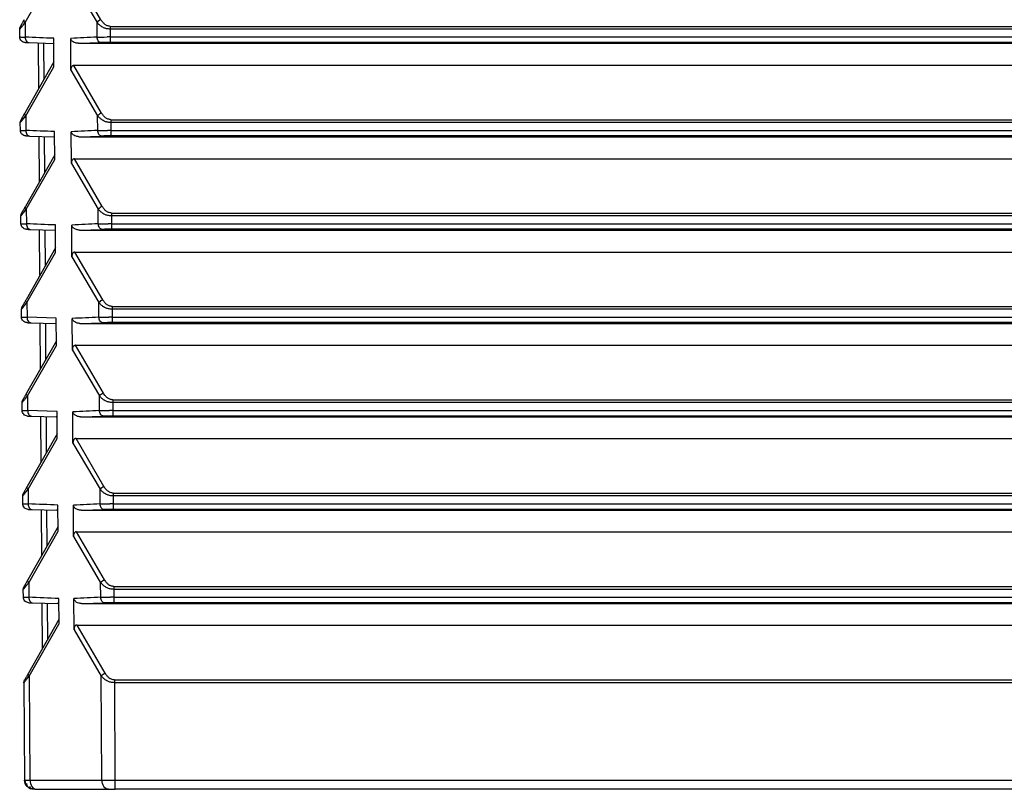
# Paper-space layout '_Top' of a CAD drawing. Units: millimetres. Extents: x -254 to 254, y -228 to 87.
# Drawn here: x -107 to -55, y -126 to -85 of the extents above; entities that cross this region are included whole.
import ezdxf

# ---------------------------------------------------------------- set-up
doc = ezdxf.new("R2010")
doc.units = ezdxf.units.MM

psp = doc.layouts.new('_Top')

# ---------------------------------------------------------------- linework, layer by layer
at = {"color": 7, "linetype": 'Continuous', "lineweight": 25}
for p, q in [((-106.97, -84.935), (-105.475, -82.326)), ((-104.55, -82.502), (-103.122, -84.935)), ((-102.91, -84.784), (-104.385, -82.247)), ((-107.258, -85.71), (-107.261, -85.291)), ((-107.083, -85.072), (-106.97, -84.935)), ((-106.97, -84.935), (-106.965, -85.717)), ((-103.117, -85.717), (-103.122, -84.935)), ((-102.412, -85.141), (102.412, -85.141)), ((-102.412, -85.141), (-102.412, -85.291)), ((-102.412, -85.291), (-102.41, -85.71)), ((102.412, -85.291), (-102.412, -85.291)), ((-105.429, -87.302), (-105.442, -85.781)), ((-104.522, -87.495), (-104.53, -85.785)), ((-102.41, -85.71), (102.41, -85.71)), ((-106.762, -86.014), (-105.44, -86.052)), ((-106.241, -88.472), (-106.256, -86.029)), ((-105.98, -86.036), (-105.967, -87.992)), ((-104.117, -86.049), (-102.905, -86.014)), ((-104.117, -86.049), (-1.354, -86.049)), ((102.41, -86.008), (-102.409, -86.008)), ((-105.431, -87.049), (-106.987, -89.784)), ((-106.938, -89.935), (-105.429, -87.302)), ((-104.521, -87.495), (-103.09, -89.935)), ((-1.354, -87.24), (-104.357, -87.24)), ((-102.877, -89.784), (-104.357, -87.24)), ((-107.051, -90.072), (-106.938, -89.935)), ((-106.938, -89.935), (-106.933, -90.717)), ((-103.085, -90.717), (-103.09, -89.935)), ((-107.226, -90.71), (-107.229, -90.291)), ((-102.38, -90.141), (102.38, -90.141)), ((-102.38, -90.141), (-102.38, -90.291)), ((-102.38, -90.291), (-102.378, -90.71)), ((102.38, -90.291), (-102.38, -90.291)), ((-106.73, -91.014), (-105.395, -91.052)), ((-106.208, -93.472), (-106.224, -91.029)), ((-105.948, -91.036), (-105.935, -92.992)), ((-105.383, -92.279), (-105.397, -90.776)), ((-104.493, -92.489), (-104.501, -90.786)), ((-104.089, -91.049), (-102.872, -91.014)), ((-104.089, -91.049), (-1.356, -91.049)), ((-102.378, -90.71), (102.378, -90.71)), ((102.378, -91.008), (-102.377, -91.008)), ((-105.386, -92.025), (-106.955, -94.784)), ((-102.845, -94.784), (-104.329, -92.234)), ((-104.329, -92.234), (-1.356, -92.234)), ((-106.906, -94.935), (-105.384, -92.279)), ((-104.493, -92.489), (-103.058, -94.935)), ((-107.194, -95.71), (-107.197, -95.291)), ((-107.019, -95.072), (-106.906, -94.935)), ((-106.906, -94.935), (-106.901, -95.717)), ((-103.053, -95.717), (-103.058, -94.935)), ((-102.348, -95.141), (102.348, -95.141)), ((-102.348, -95.141), (-102.348, -95.291)), ((-102.348, -95.291), (-102.346, -95.71)), ((102.348, -95.291), (-102.348, -95.291)), ((-105.338, -97.255), (-105.351, -95.777)), ((-104.465, -97.482), (-104.473, -95.786)), ((-102.345, -95.71), (102.346, -95.71)), ((-106.698, -96.014), (-105.381, -96.052)), ((-106.176, -98.472), (-106.192, -96.029)), ((-105.916, -96.036), (-105.903, -97.992)), ((-104.061, -96.049), (-102.84, -96.014)), ((-104.061, -96.049), (-1.358, -96.049)), ((102.346, -96.008), (-102.345, -96.008)), ((-105.34, -97.002), (-106.923, -99.784)), ((-106.874, -99.935), (-105.338, -97.255)), ((-104.465, -97.482), (-103.025, -99.935)), ((-102.813, -99.784), (-104.301, -97.227)), ((-104.301, -97.227), (-1.358, -97.227)), ((-106.987, -100.072), (-106.874, -99.935)), ((-106.874, -99.935), (-106.869, -100.717)), ((-103.02, -100.717), (-103.025, -99.935)), ((-102.316, -100.141), (102.316, -100.141)), ((-102.316, -100.141), (-102.316, -100.291)), ((-107.162, -100.71), (-107.165, -100.291)), ((-102.316, -100.291), (-102.314, -100.71)), ((102.316, -100.291), (-102.316, -100.291)), ((-105.305, -100.774), (-106.869, -100.717)), ((-106.665, -101.014), (-105.349, -101.052)), ((-106.144, -103.472), (-106.16, -101.029)), ((-105.884, -101.036), (-105.871, -102.992)), ((-105.292, -102.231), (-105.306, -100.774)), ((-104.437, -102.475), (-104.445, -100.786)), ((-104.033, -101.049), (-102.808, -101.014)), ((-104.033, -101.049), (-1.36, -101.049)), ((-102.314, -100.71), (102.314, -100.71)), ((102.313, -101.008), (-102.313, -101.008)), ((-105.295, -101.978), (-106.891, -104.784)), ((-106.842, -104.935), (-105.293, -102.231)), ((-102.781, -104.784), (-104.273, -102.221)), ((-104.273, -102.221), (-1.36, -102.221)), ((-104.437, -102.475), (-102.993, -104.935)), ((-107.13, -105.71), (-107.133, -105.291)), ((-106.955, -105.072), (-106.842, -104.935)), ((-106.842, -104.935), (-106.837, -105.717)), ((-102.988, -105.717), (-102.993, -104.935)), ((-102.284, -105.141), (102.284, -105.141)), ((-102.284, -105.141), (-102.284, -105.291)), ((-102.284, -105.291), (-102.282, -105.71)), ((102.284, -105.291), (-102.284, -105.291)), ((-105.26, -105.775), (-106.837, -105.717)), ((-105.247, -107.207), (-105.26, -105.775)), ((-104.409, -107.469), (-104.417, -105.786)), ((-102.282, -105.71), (102.282, -105.71)), ((-106.633, -106.014), (-105.317, -106.052)), ((-106.112, -108.472), (-106.128, -106.029)), ((-105.852, -106.036), (-105.839, -107.992)), ((-104.004, -106.049), (-102.776, -106.014)), ((-104.004, -106.049), (-1.362, -106.049)), ((102.281, -106.008), (-102.281, -106.008)), ((-105.249, -106.955), (-106.859, -109.784)), ((-106.81, -109.935), (-105.248, -107.207)), ((-104.408, -107.469), (-102.961, -109.935)), ((-102.749, -109.784), (-104.244, -107.214)), ((-104.244, -107.214), (-1.362, -107.214)), ((-106.923, -110.072), (-106.81, -109.935)), ((-106.81, -109.935), (-106.805, -110.717)), ((-102.956, -110.717), (-102.961, -109.935)), ((-102.252, -110.141), (102.252, -110.141)), ((-102.252, -110.141), (-102.252, -110.291)), ((-107.098, -110.71), (-107.101, -110.291)), ((-102.252, -110.291), (-102.25, -110.71)), ((102.252, -110.291), (-102.252, -110.291)), ((-106.601, -111.014), (-105.285, -111.052)), ((-106.08, -113.472), (-106.096, -111.029)), ((-105.82, -111.036), (-105.807, -112.992)), ((-105.202, -112.183), (-105.214, -110.779)), ((-104.38, -112.462), (-104.388, -110.786)), ((-103.976, -111.049), (-102.744, -111.014)), ((-103.976, -111.049), (-1.363, -111.049)), ((-102.25, -110.71), (102.249, -110.71)), ((102.249, -111.008), (-102.249, -111.008)), ((-105.204, -111.932), (-106.827, -114.784)), ((-106.778, -114.935), (-105.202, -112.183)), ((-102.717, -114.784), (-104.216, -112.208)), ((-104.216, -112.208), (-1.364, -112.208)), ((-104.38, -112.462), (-102.929, -114.935)), ((-107.066, -115.71), (-107.069, -115.291)), ((-106.891, -115.072), (-106.778, -114.935)), ((-106.778, -114.935), (-106.773, -115.717)), ((-102.924, -115.717), (-102.929, -114.935)), ((-102.22, -115.141), (102.22, -115.141)), ((-102.22, -115.141), (-102.22, -115.291)), ((-102.22, -115.291), (-102.218, -115.71)), ((102.22, -115.291), (-102.22, -115.291)), ((-105.156, -117.16), (-105.169, -115.785)), ((-104.352, -117.456), (-104.36, -115.786)), ((-102.218, -115.71), (102.217, -115.71)), ((-106.569, -116.014), (-105.253, -116.052)), ((-106.048, -118.472), (-106.064, -116.029)), ((-105.787, -116.036), (-105.775, -117.992)), ((-103.948, -116.049), (-102.712, -116.014)), ((-103.948, -116.049), (-1.365, -116.049)), ((102.217, -116.008), (-102.217, -116.008)), ((-105.159, -116.908), (-106.795, -119.784)), ((-106.746, -119.935), (-105.157, -117.16)), ((-104.352, -117.456), (-102.897, -119.935)), ((-102.685, -119.784), (-104.188, -117.201)), ((-104.188, -117.201), (-1.365, -117.201)), ((-106.859, -120.072), (-106.746, -119.935)), ((-106.746, -119.935), (-106.71, -125.505)), ((-102.862, -125.505), (-102.897, -119.935)), ((-102.188, -120.141), (102.188, -120.141)), ((-102.188, -120.141), (-102.188, -120.291)), ((-107.037, -120.291), (-107.003, -125.503)), ((-102.184, -120.291), (-102.161, -125.503)), ((102.184, -120.291), (-102.184, -120.291)), ((-106.71, -125.505), (-102.862, -125.505)), ((-106.638, -125.964), (-106.484, -125.965)), ((-102.155, -125.503), (102.155, -125.503)), ((-106.357, -126), (-102.508, -126)), ((102.155, -126), (-102.154, -126))]:
    psp.add_line(p, q, dxfattribs=at)
at = {"color": 7, "linetype": 'Continuous', "lineweight": 25, "flags": 128}
for points in [[(-106.967, -86.008), (-106.963, -86.008), (-106.953, -86.009), (-106.937, -86.009), (-106.914, -86.01), (-106.884, -86.011), (-106.849, -86.012), (-106.808, -86.013), (-106.762, -86.014)], [(-106.935, -91.008), (-106.931, -91.008), (-106.921, -91.009), (-106.905, -91.009), (-106.881, -91.01), (-106.852, -91.011), (-106.817, -91.012), (-106.776, -91.013), (-106.73, -91.014)], [(-106.903, -96.008), (-106.899, -96.008), (-106.889, -96.009), (-106.873, -96.009), (-106.849, -96.01), (-106.82, -96.011), (-106.785, -96.012), (-106.744, -96.013), (-106.698, -96.014)], [(-106.871, -101.008), (-106.867, -101.008), (-106.857, -101.009), (-106.841, -101.009), (-106.817, -101.01), (-106.788, -101.011), (-106.753, -101.012), (-106.712, -101.013), (-106.665, -101.014)], [(-106.839, -106.008), (-106.835, -106.008), (-106.825, -106.009), (-106.808, -106.009), (-106.785, -106.01), (-106.756, -106.011), (-106.721, -106.012), (-106.68, -106.013), (-106.633, -106.014)], [(-106.807, -111.008), (-106.803, -111.008), (-106.793, -111.009), (-106.776, -111.009), (-106.753, -111.01), (-106.724, -111.011), (-106.688, -111.012), (-106.648, -111.013), (-106.601, -111.014)], [(-106.775, -116.008), (-106.771, -116.008), (-106.761, -116.009), (-106.744, -116.009), (-106.721, -116.01), (-106.692, -116.011), (-106.656, -116.012), (-106.615, -116.013), (-106.569, -116.014)]]:
    psp.add_lwpolyline(points, dxfattribs=at)
at = {"color": 7, "linetype": 'Continuous', "lineweight": 25}
for centre, radius, start, end in [((-102.667, -85.349), 0.614, 113.2208, 137.6935), ((-102.439, -104.492), 18.484, 89.9091, 91.444), ((-102.635, -90.349), 0.614, 113.2209, 137.6935), ((-102.407, -109.492), 18.484, 89.909, 91.444), ((-102.603, -95.349), 0.614, 113.2209, 137.6934), ((-105.39, -96.351), 0.3, 82.0922, 88.3673), ((-102.375, -114.492), 18.484, 89.909, 91.444), ((-102.571, -100.349), 0.614, 113.2209, 137.6934), ((-105.358, -101.351), 0.3, 79.4653, 88.3673), ((-102.343, -119.492), 18.484, 89.909, 91.444), ((-102.539, -105.349), 0.614, 113.2209, 137.6934), ((-105.326, -106.351), 0.3, 76.8147, 88.3673), ((-102.311, -124.492), 18.484, 89.909, 91.444), ((-102.507, -110.349), 0.614, 113.2209, 137.6934), ((-105.294, -111.351), 0.3, 74.1338, 88.3673), ((-102.278, -129.492), 18.484, 89.909, 91.444), ((-102.475, -115.349), 0.614, 113.2209, 137.6934), ((-105.262, -116.351), 0.3, 71.4155, 88.3673), ((-102.246, -134.492), 18.484, 89.909, 91.444), ((-102.443, -120.349), 0.614, 113.2209, 137.6933)]:
    psp.add_arc(centre, radius, start, end, dxfattribs=at)
for points, knots in [([(-107.019, -84.784), (-107.035, -84.812), (-107.066, -84.867), (-107.108, -84.94), (-107.142, -85), (-107.169, -85.047), (-107.189, -85.083), (-107.204, -85.11), (-107.216, -85.13), (-107.22, -85.137), (-107.222, -85.141)], [0, 0, 0, 0, 0.165586, 0.323487, 0.451347, 0.558657, 0.657948, 0.762644, 0.885611, 1, 1, 1, 1]), ([(-106.97, -84.935), (-106.995, -84.907), (-107.013, -84.878), (-107.03, -84.825), (-107.029, -84.802), (-107.019, -84.784)], [0, 0, 0, 0, 0.5, 0.5, 1, 1, 1, 1]), ([(-102.412, -85.141), (-102.437, -85.137), (-102.492, -85.13), (-102.568, -85.109), (-102.638, -85.079), (-102.697, -85.041), (-102.75, -84.993), (-102.803, -84.934), (-102.858, -84.864), (-102.892, -84.812), (-102.91, -84.784)], [0, 0, 0, 0, 0.111133, 0.245052, 0.353839, 0.457683, 0.567774, 0.693973, 0.839816, 1, 1, 1, 1]), ([(-106.97, -84.935), (-106.994, -84.963), (-107.038, -85.014), (-107.094, -85.083), (-107.137, -85.139), (-107.17, -85.184), (-107.208, -85.232), (-107.25, -85.274), (-107.257, -85.285), (-107.261, -85.291)], [0, 0, 0, 0, 0.1500039, 0.2825944, 0.397944, 0.4963176, 0.5781459, 0.7735677, 1, 1, 1, 1]), ([(-102.412, -85.291), (-102.412, -85.291), (-102.479, -85.287), (-102.602, -85.272), (-102.757, -85.229), (-102.881, -85.154), (-103.003, -85.059), (-103.079, -84.98), (-103.122, -84.935)], [0, 0, 0, 0, 0.000381, 0.230183, 0.419741, 0.560806, 0.753842, 1, 1, 1, 1]), ([(-106.967, -86.008), (-107.044, -86.006), (-107.119, -85.973), (-107.226, -85.863), (-107.258, -85.787), (-107.258, -85.71)], [0, 0, 0, 0, 0.5, 0.5, 1, 1, 1, 1]), ([(-106.965, -85.717), (-106.966, -85.794), (-106.945, -85.87), (-106.869, -85.98), (-106.816, -86.013), (-106.762, -86.014)], [0, 0, 0, 0, 0.5, 0.5, 1, 1, 1, 1]), ([(-104.117, -86.049), (-104.144, -86.048), (-104.197, -86.046), (-104.293, -86.025), (-104.38, -85.988), (-104.449, -85.935), (-104.489, -85.889), (-104.518, -85.839), (-104.525, -85.803), (-104.529, -85.785)], [0, 0, 0, 0, 0.15001, 0.298121, 0.557936, 0.677774, 0.792022, 0.89831, 1, 1, 1, 1]), ([(-102.904, -86.014), (-102.959, -86.013), (-103.013, -85.98), (-103.091, -85.87), (-103.115, -85.794), (-103.117, -85.717)], [0, 0, 0, 0, 0.5, 0.5, 1, 1, 1, 1]), ([(-102.41, -85.71), (-102.41, -85.787), (-102.41, -85.863), (-102.41, -85.973), (-102.41, -86.006), (-102.41, -86.008)], [0, 0, 0, 0, 0.5, 0.5, 1, 1, 1, 1]), ([(-104.357, -87.24), (-104.371, -87.241), (-104.399, -87.243), (-104.438, -87.261), (-104.47, -87.289), (-104.495, -87.327), (-104.512, -87.375), (-104.522, -87.432), (-104.522, -87.473), (-104.521, -87.495)], [0, 0, 0, 0, 0.124551, 0.243124, 0.363895, 0.49463, 0.641522, 0.808982, 1, 1, 1, 1]), ([(-106.938, -89.935), (-106.962, -89.963), (-107.006, -90.014), (-107.062, -90.083), (-107.105, -90.139), (-107.138, -90.184), (-107.176, -90.232), (-107.218, -90.274), (-107.225, -90.285), (-107.229, -90.291)], [0, 0, 0, 0, 0.150004, 0.282594, 0.397944, 0.496318, 0.578146, 0.773568, 1, 1, 1, 1]), ([(-106.987, -89.784), (-107.003, -89.812), (-107.034, -89.867), (-107.076, -89.94), (-107.11, -90), (-107.136, -90.047), (-107.157, -90.083), (-107.172, -90.11), (-107.184, -90.13), (-107.188, -90.137), (-107.19, -90.141)], [0, 0, 0, 0, 0.165586, 0.323487, 0.451347, 0.558657, 0.657948, 0.762644, 0.885611, 1, 1, 1, 1]), ([(-106.938, -89.935), (-106.963, -89.907), (-106.981, -89.878), (-106.998, -89.825), (-106.997, -89.802), (-106.987, -89.784)], [0, 0, 0, 0, 0.5, 0.5, 1, 1, 1, 1]), ([(-102.38, -90.291), (-102.38, -90.291), (-102.447, -90.287), (-102.57, -90.272), (-102.725, -90.229), (-102.849, -90.154), (-102.971, -90.059), (-103.047, -89.98), (-103.09, -89.935)], [0, 0, 0, 0, 0.000381, 0.230183, 0.41974, 0.560806, 0.753842, 1, 1, 1, 1]), ([(-102.38, -90.141), (-102.405, -90.137), (-102.46, -90.13), (-102.536, -90.109), (-102.606, -90.079), (-102.665, -90.041), (-102.718, -89.993), (-102.771, -89.934), (-102.826, -89.864), (-102.86, -89.812), (-102.877, -89.784)], [0, 0, 0, 0, 0.111133, 0.245052, 0.353839, 0.457683, 0.567774, 0.693973, 0.839816, 1, 1, 1, 1]), ([(-106.935, -91.008), (-107.012, -91.006), (-107.087, -90.973), (-107.194, -90.863), (-107.226, -90.787), (-107.226, -90.71)], [0, 0, 0, 0, 0.5, 0.5, 1, 1, 1, 1]), ([(-106.933, -90.717), (-106.934, -90.794), (-106.913, -90.87), (-106.837, -90.98), (-106.784, -91.013), (-106.73, -91.014)], [0, 0, 0, 0, 0.5, 0.5, 1, 1, 1, 1]), ([(-104.089, -91.049), (-104.116, -91.048), (-104.168, -91.046), (-104.265, -91.025), (-104.352, -90.988), (-104.421, -90.935), (-104.461, -90.889), (-104.489, -90.839), (-104.497, -90.803), (-104.5, -90.786)], [0, 0, 0, 0, 0.150008, 0.298116, 0.557925, 0.677758, 0.792003, 0.898293, 1, 1, 1, 1]), ([(-102.872, -91.014), (-102.927, -91.013), (-102.981, -90.98), (-103.059, -90.87), (-103.083, -90.794), (-103.085, -90.717)], [0, 0, 0, 0, 0.5, 0.5, 1, 1, 1, 1]), ([(-102.378, -90.71), (-102.378, -90.787), (-102.378, -90.863), (-102.378, -90.973), (-102.378, -91.006), (-102.378, -91.008)], [0, 0, 0, 0, 0.5, 0.5, 1, 1, 1, 1]), ([(-104.329, -92.234), (-104.343, -92.235), (-104.371, -92.237), (-104.41, -92.254), (-104.442, -92.282), (-104.467, -92.321), (-104.484, -92.369), (-104.494, -92.426), (-104.493, -92.467), (-104.493, -92.489)], [0, 0, 0, 0, 0.124553, 0.243126, 0.363898, 0.494633, 0.641525, 0.808984, 1, 1, 1, 1]), ([(-106.955, -94.784), (-106.971, -94.812), (-107.002, -94.867), (-107.043, -94.94), (-107.078, -95), (-107.104, -95.047), (-107.125, -95.083), (-107.14, -95.11), (-107.152, -95.13), (-107.156, -95.137), (-107.158, -95.141)], [0, 0, 0, 0, 0.165586, 0.323487, 0.451347, 0.558657, 0.657948, 0.762644, 0.885611, 1, 1, 1, 1]), ([(-106.906, -94.935), (-106.931, -94.907), (-106.949, -94.878), (-106.966, -94.825), (-106.965, -94.802), (-106.955, -94.784)], [0, 0, 0, 0, 0.5, 0.5, 1, 1, 1, 1]), ([(-102.348, -95.141), (-102.373, -95.137), (-102.428, -95.13), (-102.504, -95.109), (-102.574, -95.079), (-102.633, -95.041), (-102.686, -94.993), (-102.739, -94.934), (-102.794, -94.864), (-102.828, -94.812), (-102.845, -94.784)], [0, 0, 0, 0, 0.1111334, 0.2450519, 0.3538392, 0.4576829, 0.5677741, 0.6939727, 0.8398157, 1, 1, 1, 1]), ([(-106.906, -94.935), (-106.93, -94.963), (-106.974, -95.014), (-107.029, -95.083), (-107.073, -95.139), (-107.106, -95.184), (-107.144, -95.232), (-107.186, -95.274), (-107.193, -95.285), (-107.197, -95.291)], [0, 0, 0, 0, 0.150004, 0.282595, 0.397944, 0.496318, 0.578146, 0.773568, 1, 1, 1, 1]), ([(-102.348, -95.291), (-102.348, -95.291), (-102.415, -95.287), (-102.538, -95.272), (-102.693, -95.229), (-102.817, -95.154), (-102.939, -95.059), (-103.015, -94.98), (-103.058, -94.935)], [0, 0, 0, 0, 0.000381, 0.230183, 0.4197404, 0.560806, 0.7538418, 1, 1, 1, 1]), ([(-106.903, -96.008), (-106.979, -96.006), (-107.055, -95.973), (-107.162, -95.863), (-107.194, -95.787), (-107.194, -95.71)], [0, 0, 0, 0, 0.5, 0.5, 1, 1, 1, 1]), ([(-106.901, -95.717), (-106.902, -95.794), (-106.88, -95.87), (-106.805, -95.98), (-106.752, -96.013), (-106.698, -96.014)], [0, 0, 0, 0, 0.5, 0.5, 1, 1, 1, 1]), ([(-104.061, -96.049), (-104.087, -96.048), (-104.14, -96.046), (-104.237, -96.025), (-104.323, -95.988), (-104.393, -95.935), (-104.432, -95.889), (-104.461, -95.839), (-104.469, -95.803), (-104.472, -95.786)], [0, 0, 0, 0, 0.150005, 0.29811, 0.557914, 0.677743, 0.791985, 0.898277, 1, 1, 1, 1]), ([(-102.84, -96.014), (-102.895, -96.013), (-102.949, -95.98), (-103.027, -95.87), (-103.051, -95.794), (-103.053, -95.717)], [0, 0, 0, 0, 0.5, 0.5, 1, 1, 1, 1]), ([(-102.345, -95.71), (-102.345, -95.787), (-102.345, -95.863), (-102.345, -95.973), (-102.345, -96.006), (-102.345, -96.008)], [0, 0, 0, 0, 0.5, 0.5, 1, 1, 1, 1]), ([(-104.301, -97.227), (-104.315, -97.228), (-104.343, -97.23), (-104.381, -97.248), (-104.414, -97.276), (-104.439, -97.314), (-104.456, -97.362), (-104.466, -97.419), (-104.465, -97.46), (-104.465, -97.482)], [0, 0, 0, 0, 0.1245539, 0.2431288, 0.3639015, 0.4946367, 0.6415279, 0.8089853, 1, 1, 1, 1]), ([(-106.874, -99.935), (-106.898, -99.963), (-106.942, -100.014), (-106.997, -100.083), (-107.041, -100.139), (-107.074, -100.184), (-107.112, -100.232), (-107.154, -100.274), (-107.161, -100.285), (-107.165, -100.291)], [0, 0, 0, 0, 0.149996, 0.282575, 0.397909, 0.496263, 0.578069, 0.773555, 1, 1, 1, 1]), ([(-106.923, -99.784), (-106.939, -99.812), (-106.97, -99.867), (-107.011, -99.94), (-107.046, -100), (-107.072, -100.047), (-107.093, -100.083), (-107.108, -100.11), (-107.12, -100.13), (-107.124, -100.137), (-107.126, -100.141)], [0, 0, 0, 0, 0.165586, 0.323487, 0.451347, 0.558657, 0.657948, 0.762644, 0.885611, 1, 1, 1, 1]), ([(-106.874, -99.935), (-106.899, -99.907), (-106.917, -99.878), (-106.934, -99.825), (-106.933, -99.802), (-106.923, -99.784)], [0, 0, 0, 0, 0.5, 0.5, 1, 1, 1, 1]), ([(-102.316, -100.291), (-102.316, -100.291), (-102.383, -100.287), (-102.506, -100.272), (-102.661, -100.229), (-102.784, -100.154), (-102.907, -100.059), (-102.983, -99.98), (-103.025, -99.935)], [0, 0, 0, 0, 0.000381, 0.230183, 0.41974, 0.560806, 0.753842, 1, 1, 1, 1]), ([(-102.316, -100.141), (-102.341, -100.137), (-102.396, -100.13), (-102.472, -100.109), (-102.542, -100.079), (-102.6, -100.041), (-102.654, -99.993), (-102.707, -99.934), (-102.762, -99.864), (-102.796, -99.812), (-102.813, -99.784)], [0, 0, 0, 0, 0.111133, 0.245052, 0.353839, 0.457683, 0.567774, 0.693973, 0.839816, 1, 1, 1, 1]), ([(-106.871, -101.008), (-106.947, -101.006), (-107.023, -100.973), (-107.13, -100.863), (-107.162, -100.787), (-107.162, -100.71)], [0, 0, 0, 0, 0.5, 0.5, 1, 1, 1, 1]), ([(-106.869, -100.717), (-106.87, -100.794), (-106.848, -100.87), (-106.773, -100.98), (-106.72, -101.013), (-106.666, -101.014)], [0, 0, 0, 0, 0.5, 0.5, 1, 1, 1, 1]), ([(-104.033, -101.049), (-104.059, -101.048), (-104.112, -101.046), (-104.208, -101.026), (-104.295, -100.988), (-104.365, -100.935), (-104.404, -100.889), (-104.433, -100.839), (-104.44, -100.803), (-104.444, -100.786)], [0, 0, 0, 0, 0.150003, 0.298105, 0.557904, 0.677727, 0.791967, 0.89826, 1, 1, 1, 1]), ([(-102.808, -101.014), (-102.863, -101.013), (-102.917, -100.98), (-102.995, -100.87), (-103.019, -100.794), (-103.02, -100.717)], [0, 0, 0, 0, 0.5, 0.5, 1, 1, 1, 1]), ([(-102.313, -100.71), (-102.313, -100.787), (-102.313, -100.863), (-102.313, -100.973), (-102.313, -101.006), (-102.313, -101.008)], [0, 0, 0, 0, 0.5, 0.5, 1, 1, 1, 1]), ([(-104.273, -102.221), (-104.287, -102.222), (-104.315, -102.224), (-104.353, -102.241), (-104.385, -102.269), (-104.41, -102.308), (-104.428, -102.356), (-104.437, -102.413), (-104.437, -102.454), (-104.437, -102.475)], [0, 0, 0, 0, 0.124555, 0.243131, 0.363905, 0.49464, 0.641531, 0.808987, 1, 1, 1, 1]), ([(-106.891, -104.784), (-106.907, -104.812), (-106.938, -104.867), (-106.979, -104.94), (-107.014, -105), (-107.04, -105.047), (-107.061, -105.083), (-107.076, -105.11), (-107.088, -105.13), (-107.092, -105.137), (-107.094, -105.141)], [0, 0, 0, 0, 0.165586, 0.323487, 0.451347, 0.558657, 0.657948, 0.762644, 0.885611, 1, 1, 1, 1]), ([(-106.842, -104.935), (-106.867, -104.907), (-106.885, -104.878), (-106.902, -104.825), (-106.901, -104.802), (-106.891, -104.784)], [0, 0, 0, 0, 0.5, 0.5, 1, 1, 1, 1]), ([(-102.284, -105.141), (-102.309, -105.137), (-102.363, -105.13), (-102.44, -105.109), (-102.51, -105.079), (-102.568, -105.041), (-102.622, -104.993), (-102.675, -104.934), (-102.73, -104.864), (-102.764, -104.812), (-102.781, -104.784)], [0, 0, 0, 0, 0.111133, 0.245052, 0.353839, 0.457683, 0.567774, 0.693973, 0.839816, 1, 1, 1, 1]), ([(-106.842, -104.935), (-106.866, -104.963), (-106.91, -105.014), (-106.965, -105.083), (-107.009, -105.139), (-107.042, -105.184), (-107.08, -105.232), (-107.122, -105.274), (-107.129, -105.285), (-107.133, -105.291)], [0, 0, 0, 0, 0.149996, 0.282575, 0.397909, 0.496263, 0.578069, 0.773556, 1, 1, 1, 1]), ([(-102.284, -105.291), (-102.284, -105.291), (-102.351, -105.287), (-102.474, -105.272), (-102.629, -105.229), (-102.752, -105.154), (-102.875, -105.059), (-102.951, -104.98), (-102.993, -104.935)], [0, 0, 0, 0, 0.000381, 0.230183, 0.41974, 0.560806, 0.753842, 1, 1, 1, 1]), ([(-106.839, -106.008), (-106.915, -106.006), (-106.991, -105.973), (-107.098, -105.863), (-107.13, -105.787), (-107.13, -105.71)], [0, 0, 0, 0, 0.5, 0.5, 1, 1, 1, 1]), ([(-106.837, -105.717), (-106.838, -105.794), (-106.816, -105.87), (-106.741, -105.98), (-106.688, -106.013), (-106.634, -106.014)], [0, 0, 0, 0, 0.5, 0.5, 1, 1, 1, 1]), ([(-104.004, -106.049), (-104.031, -106.048), (-104.083, -106.046), (-104.18, -106.026), (-104.267, -105.988), (-104.336, -105.935), (-104.376, -105.889), (-104.405, -105.839), (-104.412, -105.803), (-104.416, -105.786)], [0, 0, 0, 0, 0.15, 0.2981, 0.557893, 0.677711, 0.791949, 0.898243, 1, 1, 1, 1]), ([(-102.776, -106.014), (-102.831, -106.013), (-102.885, -105.98), (-102.963, -105.87), (-102.987, -105.794), (-102.988, -105.717)], [0, 0, 0, 0, 0.5, 0.5, 1, 1, 1, 1]), ([(-102.281, -105.71), (-102.281, -105.787), (-102.281, -105.863), (-102.281, -105.973), (-102.281, -106.006), (-102.281, -106.008)], [0, 0, 0, 0, 0.5, 0.5, 1, 1, 1, 1]), ([(-104.244, -107.214), (-104.259, -107.215), (-104.286, -107.217), (-104.325, -107.234), (-104.357, -107.263), (-104.382, -107.301), (-104.399, -107.349), (-104.409, -107.406), (-104.409, -107.447), (-104.408, -107.469)], [0, 0, 0, 0, 0.1245565, 0.2431338, 0.3639079, 0.4946433, 0.6415335, 0.8089887, 1, 1, 1, 1]), ([(-106.81, -109.935), (-106.834, -109.963), (-106.878, -110.014), (-106.933, -110.083), (-106.977, -110.139), (-107.01, -110.184), (-107.048, -110.232), (-107.09, -110.274), (-107.097, -110.285), (-107.101, -110.291)], [0, 0, 0, 0, 0.1499962, 0.2825748, 0.3979088, 0.4962633, 0.5780695, 0.7735556, 1, 1, 1, 1]), ([(-106.859, -109.784), (-106.875, -109.812), (-106.906, -109.867), (-106.947, -109.94), (-106.982, -110), (-107.008, -110.047), (-107.028, -110.083), (-107.044, -110.11), (-107.055, -110.13), (-107.06, -110.137), (-107.061, -110.141)], [0, 0, 0, 0, 0.165586, 0.323487, 0.451347, 0.558657, 0.657948, 0.762644, 0.885611, 1, 1, 1, 1]), ([(-106.81, -109.935), (-106.834, -109.907), (-106.853, -109.878), (-106.87, -109.825), (-106.869, -109.802), (-106.859, -109.784)], [0, 0, 0, 0, 0.5, 0.5, 1, 1, 1, 1]), ([(-102.252, -110.291), (-102.252, -110.291), (-102.319, -110.287), (-102.442, -110.272), (-102.597, -110.229), (-102.72, -110.154), (-102.843, -110.059), (-102.919, -109.98), (-102.961, -109.935)], [0, 0, 0, 0, 0.000381, 0.230183, 0.41974, 0.560806, 0.753842, 1, 1, 1, 1]), ([(-102.252, -110.141), (-102.277, -110.137), (-102.331, -110.13), (-102.408, -110.109), (-102.478, -110.079), (-102.536, -110.041), (-102.589, -109.993), (-102.643, -109.934), (-102.698, -109.864), (-102.731, -109.812), (-102.749, -109.784)], [0, 0, 0, 0, 0.111133, 0.245052, 0.353839, 0.457683, 0.567774, 0.693973, 0.839816, 1, 1, 1, 1]), ([(-106.807, -111.008), (-106.883, -111.006), (-106.959, -110.973), (-107.066, -110.863), (-107.098, -110.787), (-107.098, -110.71)], [0, 0, 0, 0, 0.5, 0.5, 1, 1, 1, 1]), ([(-106.805, -110.717), (-106.806, -110.794), (-106.784, -110.87), (-106.709, -110.98), (-106.656, -111.013), (-106.602, -111.014)], [0, 0, 0, 0, 0.5, 0.5, 1, 1, 1, 1]), ([(-103.976, -111.049), (-104.003, -111.048), (-104.055, -111.046), (-104.152, -111.026), (-104.239, -110.988), (-104.308, -110.935), (-104.348, -110.889), (-104.376, -110.839), (-104.384, -110.803), (-104.387, -110.786)], [0, 0, 0, 0, 0.149998, 0.298094, 0.557883, 0.677695, 0.791931, 0.898226, 1, 1, 1, 1]), ([(-102.744, -111.014), (-102.799, -111.013), (-102.853, -110.98), (-102.931, -110.87), (-102.955, -110.794), (-102.956, -110.717)], [0, 0, 0, 0, 0.5, 0.5, 1, 1, 1, 1]), ([(-102.249, -110.71), (-102.249, -110.787), (-102.249, -110.863), (-102.249, -110.973), (-102.249, -111.006), (-102.249, -111.008)], [0, 0, 0, 0, 0.5, 0.5, 1, 1, 1, 1]), ([(-104.216, -112.208), (-104.23, -112.209), (-104.258, -112.21), (-104.297, -112.228), (-104.329, -112.256), (-104.354, -112.294), (-104.371, -112.342), (-104.381, -112.4), (-104.38, -112.441), (-104.38, -112.462)], [0, 0, 0, 0, 0.124558, 0.243136, 0.363911, 0.494647, 0.641536, 0.80899, 1, 1, 1, 1]), ([(-106.827, -114.784), (-106.843, -114.812), (-106.874, -114.867), (-106.915, -114.94), (-106.95, -115), (-106.976, -115.047), (-106.996, -115.083), (-107.012, -115.11), (-107.023, -115.13), (-107.027, -115.137), (-107.029, -115.141)], [0, 0, 0, 0, 0.165586, 0.323487, 0.451347, 0.558657, 0.657948, 0.762644, 0.885611, 1, 1, 1, 1]), ([(-106.778, -114.935), (-106.802, -114.907), (-106.821, -114.878), (-106.838, -114.825), (-106.837, -114.802), (-106.827, -114.784)], [0, 0, 0, 0, 0.5, 0.5, 1, 1, 1, 1]), ([(-102.22, -115.141), (-102.245, -115.137), (-102.299, -115.13), (-102.376, -115.109), (-102.446, -115.079), (-102.504, -115.041), (-102.557, -114.993), (-102.611, -114.934), (-102.666, -114.864), (-102.699, -114.812), (-102.717, -114.784)], [0, 0, 0, 0, 0.1111334, 0.2450519, 0.3538392, 0.4576829, 0.5677741, 0.6939727, 0.8398157, 1, 1, 1, 1]), ([(-106.778, -114.935), (-106.802, -114.963), (-106.846, -115.014), (-106.901, -115.083), (-106.945, -115.139), (-106.978, -115.184), (-107.016, -115.232), (-107.058, -115.274), (-107.065, -115.285), (-107.069, -115.291)], [0, 0, 0, 0, 0.149996, 0.282575, 0.397909, 0.496263, 0.57807, 0.773556, 1, 1, 1, 1]), ([(-102.22, -115.291), (-102.22, -115.291), (-102.287, -115.287), (-102.41, -115.272), (-102.564, -115.229), (-102.688, -115.154), (-102.811, -115.059), (-102.887, -114.98), (-102.929, -114.935)], [0, 0, 0, 0, 0.000381, 0.230183, 0.41974, 0.560806, 0.753842, 1, 1, 1, 1]), ([(-106.775, -116.008), (-106.851, -116.006), (-106.927, -115.973), (-107.034, -115.863), (-107.065, -115.787), (-107.066, -115.71)], [0, 0, 0, 0, 0.5, 0.5, 1, 1, 1, 1]), ([(-106.773, -115.717), (-106.774, -115.794), (-106.752, -115.87), (-106.677, -115.98), (-106.624, -116.013), (-106.569, -116.014)], [0, 0, 0, 0, 0.5, 0.5, 1, 1, 1, 1]), ([(-103.948, -116.049), (-103.974, -116.048), (-104.027, -116.046), (-104.124, -116.026), (-104.211, -115.989), (-104.28, -115.935), (-104.319, -115.89), (-104.348, -115.84), (-104.355, -115.803), (-104.359, -115.786)], [0, 0, 0, 0, 0.149995, 0.298089, 0.557872, 0.67768, 0.791912, 0.89821, 1, 1, 1, 1]), ([(-102.712, -116.014), (-102.767, -116.013), (-102.821, -115.98), (-102.899, -115.87), (-102.923, -115.794), (-102.924, -115.717)], [0, 0, 0, 0, 0.5, 0.5, 1, 1, 1, 1]), ([(-102.217, -115.71), (-102.217, -115.787), (-102.217, -115.863), (-102.217, -115.973), (-102.217, -116.006), (-102.217, -116.008)], [0, 0, 0, 0, 0.5, 0.5, 1, 1, 1, 1]), ([(-104.188, -117.201), (-104.202, -117.202), (-104.23, -117.204), (-104.268, -117.221), (-104.301, -117.249), (-104.326, -117.288), (-104.343, -117.336), (-104.353, -117.393), (-104.352, -117.434), (-104.352, -117.456)], [0, 0, 0, 0, 0.124559, 0.243139, 0.363914, 0.49465, 0.641539, 0.808992, 1, 1, 1, 1]), ([(-106.746, -119.935), (-106.77, -119.963), (-106.814, -120.014), (-106.869, -120.083), (-106.913, -120.139), (-106.946, -120.184), (-106.984, -120.232), (-107.026, -120.274), (-107.033, -120.285), (-107.037, -120.291)], [0, 0, 0, 0, 0.150164, 0.282856, 0.398249, 0.496607, 0.578361, 0.773704, 1, 1, 1, 1]), ([(-106.795, -119.784), (-106.811, -119.812), (-106.842, -119.867), (-106.883, -119.94), (-106.918, -120), (-106.944, -120.047), (-106.964, -120.083), (-106.98, -120.11), (-106.991, -120.13), (-106.995, -120.137), (-106.997, -120.141)], [0, 0, 0, 0, 0.165586, 0.323487, 0.451347, 0.558657, 0.657948, 0.762644, 0.885611, 1, 1, 1, 1]), ([(-106.746, -119.935), (-106.77, -119.907), (-106.789, -119.878), (-106.806, -119.825), (-106.804, -119.802), (-106.795, -119.784)], [0, 0, 0, 0, 0.5, 0.5, 1, 1, 1, 1]), ([(-102.184, -120.291), (-102.186, -120.291), (-102.254, -120.287), (-102.379, -120.272), (-102.535, -120.228), (-102.659, -120.153), (-102.78, -120.058), (-102.855, -119.979), (-102.897, -119.935)], [0, 0, 0, 0, 0.004069, 0.234532, 0.4248974, 0.5663325, 0.7576478, 1, 1, 1, 1]), ([(-102.188, -120.141), (-102.213, -120.137), (-102.267, -120.13), (-102.343, -120.109), (-102.414, -120.079), (-102.472, -120.041), (-102.525, -119.993), (-102.578, -119.934), (-102.633, -119.864), (-102.667, -119.812), (-102.685, -119.784)], [0, 0, 0, 0, 0.111133, 0.245052, 0.353839, 0.457683, 0.567774, 0.693973, 0.839816, 1, 1, 1, 1]), ([(-106.503, -126), (-106.634, -126), (-106.763, -125.947), (-106.948, -125.763), (-107.002, -125.634), (-107.003, -125.503)], [0, 0, 0, 0, 0.5, 0.5, 1, 1, 1, 1]), ([(-106.984, -125.499), (-106.983, -125.53), (-106.98, -125.593), (-106.952, -125.686), (-106.907, -125.778), (-106.862, -125.829), (-106.839, -125.855)], [0, 0, 0, 0, 0.232803, 0.479745, 0.737101, 1, 1, 1, 1]), ([(-106.894, -125.686), (-106.892, -125.716), (-106.888, -125.776), (-106.844, -125.856), (-106.778, -125.922), (-106.715, -125.951), (-106.685, -125.966)], [0, 0, 0, 0, 0.26193, 0.519137, 0.766574, 1, 1, 1, 1]), ([(-106.49, -126), (-106.516, -125.999), (-106.571, -125.996), (-106.637, -125.968), (-106.689, -125.922), (-106.704, -125.878), (-106.711, -125.855)], [0, 0, 0, 0, 0.222271, 0.464923, 0.725523, 1, 1, 1, 1]), ([(-106.71, -125.505), (-106.709, -125.635), (-106.671, -125.764), (-106.54, -125.947), (-106.449, -126), (-106.357, -126)], [0, 0, 0, 0, 0.5, 0.5, 1, 1, 1, 1]), ([(-102.508, -126), (-102.6, -126), (-102.692, -125.947), (-102.822, -125.764), (-102.861, -125.635), (-102.862, -125.505)], [0, 0, 0, 0, 0.5, 0.5, 1, 1, 1, 1]), ([(-102.155, -126), (-102.155, -126), (-102.155, -125.989), (-102.155, -125.941), (-102.155, -125.903), (-102.155, -125.806), (-102.155, -125.748), (-102.155, -125.625), (-102.155, -125.562), (-102.155, -125.503)], [0, 0, 0, 0, 0.25, 0.25, 0.5, 0.5, 0.75, 0.75, 1, 1, 1, 1]), ([(-102.508, -126), (-102.463, -126), (-102.407, -126), (-102.285, -126), (-102.218, -126), (-102.154, -126)], [0, 0, 0, 0, 0.5, 0.5, 1, 1, 1, 1])]:
    psp.add_open_spline(points, degree=3, knots=knots, dxfattribs=at)
for points in [[(-107.261, -85.291), (-107.261, -85.239), (-107.248, -85.186), (-107.222, -85.141)], [(-107.242, -85.711), (-107.253, -85.711), (-107.258, -85.71), (-107.258, -85.71)], [(-107.242, -85.711), (-107.206, -85.712), (-107.108, -85.714), (-106.965, -85.717)], [(-105.442, -85.781), (-105.95, -85.76), (-106.458, -85.738), (-106.965, -85.717)], [(-103.117, -85.717), (-103.588, -85.74), (-104.058, -85.763), (-104.529, -85.785)], [(-103.117, -85.717), (-102.974, -85.714), (-102.786, -85.712), (-102.587, -85.711)], [(-102.41, -85.71), (-102.469, -85.71), (-102.529, -85.711), (-102.587, -85.711)], [(-107.229, -90.291), (-107.229, -90.239), (-107.216, -90.186), (-107.19, -90.141)], [(-107.21, -90.711), (-107.221, -90.711), (-107.226, -90.71), (-107.226, -90.71)], [(-107.21, -90.711), (-107.174, -90.712), (-107.076, -90.714), (-106.933, -90.717)], [(-105.396, -90.776), (-105.909, -90.757), (-106.421, -90.737), (-106.933, -90.717)], [(-103.085, -90.717), (-103.557, -90.74), (-104.029, -90.763), (-104.501, -90.786)], [(-103.085, -90.717), (-102.942, -90.714), (-102.754, -90.712), (-102.555, -90.711)], [(-102.378, -90.71), (-102.437, -90.71), (-102.497, -90.711), (-102.555, -90.711)], [(-107.197, -95.291), (-107.197, -95.239), (-107.184, -95.186), (-107.158, -95.141)], [(-107.178, -95.711), (-107.189, -95.711), (-107.194, -95.71), (-107.194, -95.71)], [(-107.178, -95.711), (-107.142, -95.712), (-107.044, -95.714), (-106.901, -95.717)], [(-105.351, -95.777), (-105.868, -95.757), (-106.385, -95.737), (-106.901, -95.717)], [(-103.053, -95.717), (-103.526, -95.74), (-103.999, -95.763), (-104.472, -95.786)], [(-103.053, -95.717), (-102.91, -95.714), (-102.722, -95.712), (-102.523, -95.711)], [(-102.346, -95.71), (-102.405, -95.71), (-102.465, -95.711), (-102.523, -95.711)], [(-105.349, -96.049), (-105.36, -96.051), (-105.371, -96.052), (-105.381, -96.052)], [(-107.165, -100.291), (-107.165, -100.239), (-107.151, -100.186), (-107.126, -100.141)], [(-107.146, -100.711), (-107.157, -100.711), (-107.162, -100.71), (-107.162, -100.71)], [(-107.146, -100.711), (-107.11, -100.712), (-107.012, -100.714), (-106.869, -100.717)], [(-105.303, -101.046), (-105.318, -101.05), (-105.334, -101.052), (-105.349, -101.052)], [(-103.02, -100.717), (-103.495, -100.74), (-103.97, -100.763), (-104.444, -100.786)], [(-103.02, -100.717), (-102.877, -100.714), (-102.69, -100.712), (-102.491, -100.711)], [(-102.314, -100.71), (-102.373, -100.71), (-102.433, -100.711), (-102.491, -100.711)], [(-107.133, -105.291), (-107.133, -105.239), (-107.119, -105.186), (-107.094, -105.141)], [(-107.114, -105.711), (-107.125, -105.711), (-107.13, -105.71), (-107.13, -105.71)], [(-107.114, -105.711), (-107.078, -105.712), (-106.98, -105.714), (-106.837, -105.717)], [(-102.988, -105.717), (-103.465, -105.74), (-103.94, -105.763), (-104.416, -105.786)], [(-102.988, -105.717), (-102.845, -105.714), (-102.658, -105.712), (-102.459, -105.711)], [(-102.282, -105.71), (-102.341, -105.71), (-102.401, -105.711), (-102.459, -105.711)], [(-105.258, -106.041), (-105.277, -106.049), (-105.297, -106.052), (-105.317, -106.052)], [(-107.101, -110.291), (-107.101, -110.239), (-107.087, -110.186), (-107.061, -110.141)], [(-107.082, -110.711), (-107.093, -110.711), (-107.098, -110.71), (-107.098, -110.71)], [(-107.082, -110.711), (-107.046, -110.712), (-106.948, -110.714), (-106.805, -110.717)], [(-105.214, -110.779), (-105.744, -110.758), (-106.275, -110.738), (-106.805, -110.717)], [(-105.212, -111.035), (-105.236, -111.047), (-105.261, -111.052), (-105.285, -111.052)], [(-102.956, -110.717), (-103.434, -110.74), (-103.911, -110.763), (-104.388, -110.786)], [(-102.956, -110.717), (-102.813, -110.714), (-102.626, -110.712), (-102.427, -110.711)], [(-102.25, -110.71), (-102.309, -110.71), (-102.369, -110.711), (-102.427, -110.711)], [(-107.069, -115.291), (-107.069, -115.239), (-107.055, -115.186), (-107.029, -115.141)], [(-107.05, -115.711), (-107.061, -115.711), (-107.066, -115.71), (-107.066, -115.71)], [(-107.05, -115.711), (-107.014, -115.712), (-106.916, -115.714), (-106.773, -115.717)], [(-105.168, -115.785), (-105.703, -115.762), (-106.238, -115.74), (-106.773, -115.717)], [(-102.924, -115.717), (-103.403, -115.74), (-103.881, -115.763), (-104.359, -115.786)], [(-102.924, -115.717), (-102.781, -115.714), (-102.594, -115.712), (-102.395, -115.711)], [(-102.218, -115.71), (-102.277, -115.71), (-102.336, -115.711), (-102.395, -115.711)], [(-105.167, -116.027), (-105.194, -116.045), (-105.224, -116.052), (-105.253, -116.052)], [(-107.037, -120.291), (-107.037, -120.239), (-107.023, -120.186), (-106.997, -120.141)], [(-107.003, -125.503), (-107.003, -125.504), (-106.895, -125.505), (-106.71, -125.505)], [(-102.862, -125.505), (-102.678, -125.505), (-102.42, -125.504), (-102.161, -125.503)]]:
    psp.add_open_spline(points, degree=3, dxfattribs=at)

doc.saveas('drawing.dxf')
